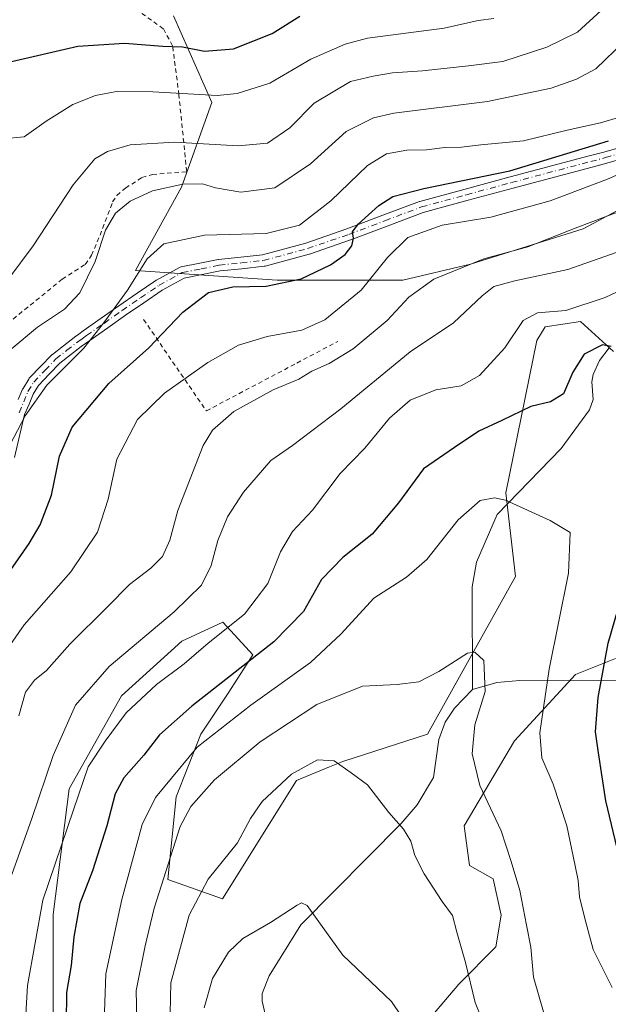
# Model space of a CAD drawing. Units: metres. Extents: x 620361 to 623812, y 4771135 to 4773509.
# Drawn here: x 622371 to 622503, y 4771880 to 4772101 of the extents above; entities that cross this region are included whole.
import ezdxf

# ---------------------------------------------------------------- set-up
doc = ezdxf.new("R2010")
doc.units = ezdxf.units.M
doc.header["$MEASUREMENT"] = 0
doc.linetypes.add('DGN Style 2', pattern=[1.648017, 0.98881, -0.659207])
doc.linetypes.add('DGN Style 4', pattern=[2.638475, 1.318413, -0.659207, 0.001648, -0.659207])
for name, color, linetype, lineweight in [('Alambrada', 7, 'DGN Style 2', 0), ('Arbolado forestal CxS', 92, 'Continuous', 0), ('Camino Cxs', 7, 'Continuous', 0), ('Camino eje', 30, 'DGN Style 4', 13), ('Corriente natural lineal', 142, 'Continuous', 13), ('Curva de nivel maestra', 30, 'Continuous', 30), ('Curva de nivel normal', 30, 'Continuous', 0), ('Matorral CxS', 135, 'Continuous', 0), ('Prado CxS', 92, 'Continuous', 0)]:
    doc.layers.add(name, color=color, linetype=linetype, lineweight=lineweight)

# ---------------------------------------------------------------- blocks, each defined once
blk = doc.blocks.new('*U14')
at = {"layer": 'Arbolado forestal CxS', "color": 92, "linetype": 'Continuous', "lineweight": 0}
for points in [[(622378.9691, 4771872.1405, 527.3003), (622378.9693, 4771900.5827, 528.7534), (622382.5007, 4771928.7529, 532.4876), (622394.2935, 4771949.6137, 532.7262), (622407.7763, 4771961.8715, 533.2014), (622416.9693, 4771966.1615, 532.106), (622422.9917, 4771959.5919, 527.5072), (622423.7109, 4771958.8071, 526.8897), (622418.1941, 4771950.2263, 524.7939), (622412.0659, 4771941.0333, 522.4235), (622406.5497, 4771926.9373, 518.4751), (622404.6565, 4771908.4489, 515.5296), (622416.9355, 4771904.1153, 508.8606), (622433.5179, 4771930.6147, 510.3953), (622440.8983, 4771933.6531, 510.3337), (622443.9379, 4771934.9041, 510.6023), (622462.9359, 4771941.0327, 512.5988), (622482.6619, 4771976.3413, 517.7661), (622480.4963, 4771995.1207, 520.4783), (622487.4531, 4772029.2889, 528.6767), (622489.2923, 4772032.3531, 529.4454), (622497.2593, 4772033.5787, 529.6501), (622504.6117, 4772026.7925, 525.4783)], [(622505.0579, 4771957.9861, 525.4848), (622496.1263, 4771954.4125, 521.7178), (622482.4311, 4771939.5197, 517.4738), (622471.1179, 4771920.4569, 512.5919), (622472.3087, 4771911.5207, 511.7552), (622477.6675, 4771908.5423, 512.7874), (622479.4645, 4771900.4547, 512.7704), (622478.2745, 4771893.3053, 512.0878), (622469.9381, 4771884.9657, 509.2143), (622459.8151, 4771873.0515, 504.6526)]]:
    blk.add_polyline3d(points, dxfattribs=at)

msp = doc.modelspace()

# ---------------------------------------------------------------- linework, layer by layer
at = {"layer": 'Alambrada', "color": 7, "linetype": 'DGN Style 2', "lineweight": 0}
for points in [[(622368.6901, 4772033.0601, 565.6697), (622380.9701, 4772043.0601, 562.7885), (622386.1201, 4772046.3401, 561.2345), (622387.5301, 4772048.4001, 560.6784), (622389.4501, 4772052.9001, 560.6673), (622392.2801, 4772060.3801, 561.8489), (622393.2301, 4772061.8201, 562.683), (622395.1701, 4772063.4801, 564.5492), (622398.8501, 4772065.8401, 564.5629), (622401.2101, 4772066.5001, 563.6876), (622408.9001, 4772067.1501, 562.7114), (622407.1401, 4772084.3801, 571.6126), (622405.7301, 4772095.3901, 577.757), (622403.6401, 4772099.1901, 579.7257), (622395.3901, 4772105.0801, 579.9712), (622389.4901, 4772108.2601, 581.3903), (622383.8501, 4772108.9401, 583.0393), (622379.2101, 4772108.7301, 585.8048), (622373.8501, 4772106.8001, 589.7771), (622359.6201, 4772096.8501, 582.7149), (622351.5301, 4772093.4001, 581.1473), (622338.7301, 4772092.3101, 582.4434), (622327.0001, 4772091.6701, 588.9506)], [(622399.2001, 4772034.0201, 552.7096), (622413.3201, 4772013.5101, 541.4648), (622433.6201, 4772024.2301, 547.9918), (622442.7801, 4772029.0701, 553.6285)]]:
    msp.add_polyline3d(points, dxfattribs=at)
at = {"layer": 'Arbolado forestal CxS', "color": 92, "linetype": 'Continuous', "lineweight": 0}
for points in [[(622504.6117, 4772026.7925, 525.4783), (622497.2593, 4772033.5787, 529.6501), (622489.2923, 4772032.3531, 529.4454), (622487.4531, 4772029.2889, 528.6767), (622480.4963, 4771995.1207, 520.4783), (622482.6619, 4771976.3413, 517.7661), (622462.9359, 4771941.0327, 512.5988), (622443.9379, 4771934.9041, 510.6023), (622440.8983, 4771933.6531, 510.3337), (622433.5179, 4771930.6147, 510.3953), (622416.9355, 4771904.1153, 508.8606), (622404.6565, 4771908.4489, 515.5296), (622406.5497, 4771926.9373, 518.4751), (622412.0659, 4771941.0333, 522.4235), (622418.1941, 4771950.2263, 524.7939), (622423.7109, 4771958.8071, 526.8897), (622422.9917, 4771959.5919, 527.5072), (622416.9693, 4771966.1615, 532.106), (622407.7763, 4771961.8715, 533.2014), (622394.2935, 4771949.6137, 532.7262), (622382.5007, 4771928.7529, 532.4876), (622378.9693, 4771900.5827, 528.7534), (622378.9691, 4771872.1405, 527.3003)], [(622505.0579, 4771957.9861, 525.4848), (622496.1263, 4771954.4125, 521.7178), (622482.4311, 4771939.5197, 517.4738), (622471.1179, 4771920.4569, 512.5919), (622472.3087, 4771911.5207, 511.7552), (622477.6675, 4771908.5423, 512.7874), (622479.4645, 4771900.4547, 512.7704), (622478.2745, 4771893.3053, 512.0878), (622469.9381, 4771884.9657, 509.2143), (622459.8151, 4771873.0515, 504.6526)]]:
    msp.add_polyline3d(points, dxfattribs=at)
at = {"layer": 'Camino Cxs', "color": 7, "linetype": 'Continuous', "lineweight": 0}
for points in [[(622371.1155, 4772016.0407, 556.6493), (622372.0859, 4772018.3617, 557.9046), (622372.1666, 4772018.5221, 558.1112), (622373.4586, 4772020.6541, 561.4004), (622373.5743, 4772020.8157, 561.6962), (622373.6359, 4772020.8843, 561.8288), (622376.1901, 4772023.5235, 567.4731), (622378.6293, 4772026.0525, 569.9862), (622378.7295, 4772026.1461, 569.9413), (622378.7635, 4772026.1735, 569.92), (622381.2339, 4772028.1089, 567.434), (622383.6443, 4772029.9941, 563.0523), (622383.6865, 4772030.0259, 562.9777), (622384.6831, 4772030.7419, 561.2843), (622385.668, 4772031.4455, 559.7421), (622389.6657, 4772034.2623, 557.4754), (622393.6582, 4772037.0825, 555.5775), (622397.7955, 4772039.9127, 555.0155), (622401.9649, 4772042.7723, 554.0469), (622402.0501, 4772042.8259, 554.0323), (622402.0829, 4772042.8443, 554.0248), (622407.2832, 4772045.6493, 552.9593), (622407.4555, 4772045.7267, 552.8877), (622407.6451, 4772045.7799, 552.8619), (622411.8697, 4772046.6249, 552.6516), (622415.9294, 4772047.4397, 557.0941), (622415.9595, 4772047.4455, 557.1375), (622416.0483, 4772047.4579, 557.2604), (622421.0131, 4772047.9829, 562.3485), (622425.8993, 4772048.5019, 564.3648), (622435.6227, 4772051.1483, 561.5636), (622444.8043, 4772054.3033, 557.5851), (622452.9209, 4772057.3663, 556.3188), (622461.0881, 4772060.4539, 556.6489), (622461.2003, 4772060.4899, 556.586), (622471.3352, 4772063.2349, 554.5508), (622481.4285, 4772065.9709, 553.3731), (622499.2065, 4772070.6817, 553.7075), (622502.4837, 4772071.5531, 553.2594), (622508.4267, 4772073.2597, 552.4512)], [(622371.1155, 4772016.0407, 556.6493), (622372.0859, 4772018.3617, 557.9046), (622372.1666, 4772018.5221, 558.1112), (622373.4586, 4772020.6541, 561.4004), (622373.5743, 4772020.8157, 561.6962), (622373.6359, 4772020.8843, 561.8288), (622376.1901, 4772023.5235, 567.4731), (622378.6293, 4772026.0525, 569.9862), (622378.7295, 4772026.1461, 569.9413), (622378.7635, 4772026.1735, 569.92), (622381.2339, 4772028.1089, 567.434), (622383.6443, 4772029.9941, 563.0523), (622383.6865, 4772030.0259, 562.9777), (622384.6831, 4772030.7419, 561.2843), (622385.668, 4772031.4455, 559.7421), (622389.6657, 4772034.2623, 557.4754), (622393.6582, 4772037.0825, 555.5775), (622397.7955, 4772039.9127, 555.0155), (622401.9649, 4772042.7723, 554.0469), (622402.0501, 4772042.8259, 554.0323), (622402.0829, 4772042.8443, 554.0248), (622407.2832, 4772045.6493, 552.9593), (622407.4555, 4772045.7267, 552.8877), (622407.6451, 4772045.7799, 552.8619), (622411.8697, 4772046.6249, 552.6516), (622415.9294, 4772047.4397, 557.0941), (622415.9595, 4772047.4455, 557.1375), (622416.0483, 4772047.4579, 557.2604), (622421.0131, 4772047.9829, 562.3485), (622425.8993, 4772048.5019, 564.3648), (622435.6227, 4772051.1483, 561.5636), (622444.8043, 4772054.3033, 557.5851), (622452.9209, 4772057.3663, 556.3188), (622461.0881, 4772060.4539, 556.6489), (622461.2003, 4772060.4899, 556.586), (622471.3352, 4772063.2349, 554.5508), (622481.4285, 4772065.9709, 553.3731), (622499.2065, 4772070.6817, 553.7075), (622502.4837, 4772071.5531, 553.2594), (622508.4267, 4772073.2597, 552.4512)], [(622509.1437, 4772070.7605, 551.5539), (622503.1768, 4772069.0473, 550.8349), (622499.8737, 4772068.1687, 550.0796), (622482.1017, 4772063.4595, 551.8565), (622472.0151, 4772060.7253, 553.6945), (622461.9409, 4772057.9969, 554.1627), (622453.8395, 4772054.9341, 554.5223), (622445.6971, 4772051.8613, 554.7139), (622445.6675, 4772051.8507, 554.732), (622436.4277, 4772048.6757, 557.5611), (622436.3467, 4772048.6507, 557.5979), (622426.4817, 4772045.9657, 561.0724), (622426.3659, 4772045.9399, 561.0106), (622426.2773, 4772045.9275, 560.9788), (622421.2871, 4772045.3973, 558.8159), (622416.3819, 4772044.8787, 554.6413), (622412.3805, 4772044.0755, 551.6631), (622408.3459, 4772043.2685, 551.9533), (622403.3783, 4772040.5889, 552.763), (622399.2649, 4772037.7677, 553.4358), (622395.1423, 4772034.9477, 554.427), (622391.1647, 4772032.1379, 555.2536), (622387.1725, 4772029.3249, 556.4597), (622386.1973, 4772028.6283, 558.0823), (622385.2254, 4772027.9299, 559.8262), (622382.8365, 4772026.0615, 562.5998), (622380.4381, 4772024.1825, 564.1274), (622378.0601, 4772021.7169, 564.378), (622375.6061, 4772019.1811, 559.364), (622374.4471, 4772017.2693, 556.2665), (622373.515, 4772015.0395, 555.788), (622372.5365, 4772012.6893, 555.5106), (622370.2759, 4772003.0483, 562.7591)], [(622509.1437, 4772070.7605, 551.5539), (622503.1768, 4772069.0473, 550.8349), (622499.8737, 4772068.1687, 550.0796), (622482.1017, 4772063.4595, 551.8565), (622472.0151, 4772060.7253, 553.6945), (622461.9409, 4772057.9969, 554.1627), (622453.8395, 4772054.9341, 554.5223), (622445.6971, 4772051.8613, 554.7139), (622445.6675, 4772051.8507, 554.732), (622436.4277, 4772048.6757, 557.5611), (622436.3467, 4772048.6507, 557.5979), (622426.4817, 4772045.9657, 561.0724), (622426.3659, 4772045.9399, 561.0106), (622426.2773, 4772045.9275, 560.9788), (622421.2871, 4772045.3973, 558.8159), (622416.3819, 4772044.8787, 554.6413), (622412.3805, 4772044.0755, 551.6631), (622408.3459, 4772043.2685, 551.9533), (622403.3783, 4772040.5889, 552.763), (622399.2649, 4772037.7677, 553.4358), (622395.1423, 4772034.9477, 554.427), (622391.1647, 4772032.1379, 555.2536), (622387.1725, 4772029.3249, 556.4597), (622386.1973, 4772028.6283, 558.0823), (622385.2254, 4772027.9299, 559.8262), (622382.8365, 4772026.0615, 562.5998), (622380.4381, 4772024.1825, 564.1274), (622378.0601, 4772021.7169, 564.378), (622375.6061, 4772019.1811, 559.364), (622374.4471, 4772017.2693, 556.2665), (622373.515, 4772015.0395, 555.788), (622372.5365, 4772012.6893, 555.5106), (622370.2759, 4772003.0483, 562.7591)]]:
    msp.add_polyline3d(points, dxfattribs=at)
at = {"layer": 'Camino eje', "color": 30, "linetype": 'DGN Style 4', "lineweight": 13}
msp.add_polyline3d([(622371.2951, 4772013.0901, 555.8912), (622372.3151, 4772015.5401, 556.2626), (622373.2851, 4772017.8601, 557.1028), (622374.5701, 4772019.9801, 560.6383), (622377.1251, 4772022.6201, 566.954), (622379.5651, 4772025.1501, 567.0601), (622382.0351, 4772027.0851, 565.4943), (622384.4451, 4772028.9701, 561.4977), (622385.4401, 4772029.6851, 559.759), (622386.4201, 4772030.3851, 558.1764), (622390.4151, 4772033.2001, 556.1927), (622394.4001, 4772036.0151, 554.9795), (622398.5301, 4772038.8401, 554.1828), (622402.7001, 4772041.7001, 553.2629), (622407.9001, 4772044.5051, 552.4182), (622412.1251, 4772045.3501, 552.1603), (622416.1851, 4772046.1651, 555.9631), (622421.1501, 4772046.6901, 561.123), (622426.1401, 4772047.2201, 563.6964), (622436.0051, 4772049.9051, 559.5888), (622445.2451, 4772053.0801, 555.8312), (622453.3801, 4772056.1501, 555.3178), (622461.5401, 4772059.2351, 555.204), (622471.6751, 4772061.9801, 553.8634), (622481.7651, 4772064.7151, 552.6031), (622499.5401, 4772069.4251, 551.8527), (622502.8301, 4772070.3001, 551.9411), (622508.7851, 4772072.0101, 551.3511)], dxfattribs=at)
at = {"layer": 'Corriente natural lineal', "color": 142, "linetype": 'Continuous', "lineweight": 13}
for points in [[(622503.6614, 4772027.6618, 525.5621), (622501.4858, 4772024.8352, 525.1945), (622500.1023, 4772021.6505, 524.7425), (622499.7912, 4772020.031, 524.5534), (622500.0907, 4772016.047, 524.1515), (622499.2645, 4772013.7588, 523.7509), (622492.9065, 4772005.0529, 522.5328), (622478.5792, 4771990.2317, 519.6063), (622473.8733, 4771979.5811, 517.8608), (622472.9693, 4771974.0127, 517.0673), (622473, 4771951, 514.0121)], [(622613.4807, 4771973.3008, 561.2748), (622612.4786, 4771973.3516, 561.0059), (622601.5048, 4771976.7287, 558.3662), (622593.6704, 4771977.0733, 556.9675), (622590.4953, 4771976.6726, 556.5065), (622588.5333, 4771975.8962, 556.2277), (622579.4637, 4771968.1604, 554.5112), (622567.5363, 4771961.9808, 552.649), (622560.564, 4771959.7716, 551.7839), (622552.681, 4771953.7341, 549.8194), (622544.7858, 4771951.5378, 547.1375), (622541.0948, 4771951.2949, 545.5289), (622535.539, 4771952.6008, 542.5805), (622530.3439, 4771952.9814, 539.5247), (622483.6625, 4771953.0102, 516.8683), (622478.4681, 4771952.6259, 514.8989), (622473, 4771951, 514.0121)], [(622473, 4771951, 514.0121), (622468.9647, 4771946.8349, 513.6967), (622466.9, 4771943.7113, 513.2391), (622465.438, 4771939.8186, 512.5008), (622464.2765, 4771931.2997, 511.797), (622460.5864, 4771925.1713, 510.7747), (622457.0291, 4771920.9879, 509.8663), (622434.5249, 4771898.2482, 504.5484), (622427.4299, 4771886.7991, 502.0614), (622425.8543, 4771882.8422, 501.6121), (622425.8234, 4771881.1599, 501.2352), (622427.7198, 4771873.0205, 499.3486)]]:
    msp.add_polyline3d(points, dxfattribs=at)
at = {"layer": 'Curva de nivel maestra', "color": 30, "linetype": 'Continuous', "lineweight": 30, "flags": 128}
for points, elevation in [([(622368.58, 4772091.6001), (622384.44, 4772095.2701), (622394.97, 4772095.9901), (622403.52, 4772095.2701), (622407.97, 4772095.1101), (622412.85, 4772094.2001), (622419.37, 4772094.7301), (622428.03, 4772098.1101), (622434.27, 4772102.0401)], 575), ([(622361.67, 4771966.7901), (622373.58, 4771983.7801), (622376.05, 4771987.9701), (622378.55, 4771994.6401), (622380.39, 4772003.3501), (622383.22, 4772009.8201), (622391.4, 4772019.6401), (622400.43, 4772027.6201), (622408, 4772035.6401), (622413.8, 4772040.0401), (622419.24, 4772041.3101), (622426.7, 4772041.5001), (622434.56, 4772043.1201), (622441.13, 4772046.2501), (622444.46, 4772048.5901), (622445.94, 4772050.5101), (622446.3, 4772052.2401), (622446.08, 4772053.6301), (622447.38, 4772055.3701), (622451.99, 4772059.5601), (622455.12, 4772061.5501), (622462.06, 4772063.3801), (622481.42, 4772067.3101), (622503.52, 4772074.0801)], 550), ([(622504.15, 4772027.9401), (622502.2, 4772028.3001), (622498.1, 4772026.2301), (622495.5, 4772022.2101), (622493.4, 4772017.3401), (622490.51, 4772015.5001), (622486.1, 4772014.4901), (622479.61, 4772011.3501), (622474.43, 4772008.9201), (622469, 4772005.3301), (622462.01, 4772000.5401), (622456.44, 4771992.8701), (622450.48, 4771985.8401), (622443.92, 4771980.6601), (622439.15, 4771975.7101), (622435.06, 4771968.5501), (622428.41, 4771961.7101), (622410.03, 4771947.2901), (622402.8, 4771940.8901), (622399.26, 4771936.2901), (622394.8, 4771931.2101), (622392.86, 4771927.6601), (622391.01, 4771920.4801), (622387.72, 4771910.3801), (622384.95, 4771903.0601), (622383.54, 4771895.5401), (622382.99, 4771889.1601), (622381.89, 4771883.0701), (622381.86, 4771876.3401)], 525), ([(622505.86, 4771913.8401), (622502.96, 4771926.0701), (622501.31, 4771936.8401), (622500.58, 4771941.5401), (622501.19, 4771949.2501), (622503.47, 4771961.3801), (622507.93, 4771976.9201)], 525)]:
    msp.add_lwpolyline(points, dxfattribs=dict(at, elevation=elevation))
at = {"layer": 'Curva de nivel normal', "color": 30, "linetype": 'Continuous', "lineweight": 0, "flags": 128}
for points, elevation in [([(622369.48, 4772027.36), (622375.4, 4772032.25), (622381.48, 4772036.3), (622384.95, 4772040.01), (622388.37, 4772047.01), (622390.7, 4772054), (622392.9, 4772057.82), (622396.18, 4772060.5), (622401.24, 4772062.83), (622408.04, 4772064.36), (622412.41, 4772064.45), (622415.38, 4772063.55), (622421.03, 4772062.54), (622428.7, 4772063.54), (622436.7, 4772068.92), (622444.7, 4772076.13), (622450.82, 4772079.24), (622455.37, 4772080.26), (622476.37, 4772082.85), (622490.66, 4772085.86), (622496.37, 4772087.86), (622500.69, 4772090.18), (622507.03, 4772096.36), (622516.03, 4772108.34)], 560), ([(622367.53, 4772074.53), (622372.44, 4772074.95), (622377.33, 4772078.46), (622383.33, 4772082.19), (622388.44, 4772084.24), (622393.16, 4772085.14), (622401.3, 4772085.05), (622415.74, 4772084.21), (622420.18, 4772084.67), (622427.51, 4772087), (622436.76, 4772092.39), (622444.45, 4772095.77), (622449.47, 4772097.06), (622466.67, 4772099.33), (622474.26, 4772101.06), (622477.82, 4772101.48)], 570), ([(622501.91, 4772103.31), (622496.58, 4772098.44), (622489.7, 4772095.04), (622479.81, 4772091.85), (622472.13, 4772090.89), (622461.81, 4772089.76), (622455.03, 4772089.35), (622450.7, 4772088.59), (622445.66, 4772087.35), (622437.48, 4772082.5), (622432.06, 4772076.96), (622426.99, 4772073.57), (622420.45, 4772072.98), (622406.18, 4772073.79), (622396.19, 4772073.15), (622391.14, 4772071.7), (622388.3, 4772070.05), (622383.41, 4772064.21), (622374.46, 4772050.54), (622368.96, 4772043.21)], 565), ([(622506.3, 4772079.43), (622501.7, 4772078.08), (622494.28, 4772076.49), (622484.49, 4772074.04), (622474.87, 4772073.18), (622470.53, 4772072.61), (622466.84, 4772072.54), (622462.68, 4772072.06), (622458.27, 4772071.99), (622453.72, 4772071.15), (622449.47, 4772068.52), (622441.24, 4772060.62), (622434.19, 4772055.16), (622426.71, 4772053.32), (622412.9, 4772052.88), (622403.78, 4772050.93), (622400, 4772047.6), (622395.61, 4772040.54), (622390.26, 4772033.21), (622385.81, 4772027.54), (622377.49, 4772019.29), (622372.62, 4772012.4), (622368.37, 4772004.25)], 555), ([(622513.26, 4772069.91), (622503.32, 4772065.49), (622490.47, 4772060.64), (622477.14, 4772056.98), (622466.18, 4772055.18), (622458.49, 4772052.37), (622453.94, 4772047.87), (622448.04, 4772040.6), (622439.9, 4772033.96), (622434.71, 4772031.61), (622426.98, 4772030.19), (622420.5, 4772028.27), (622413.66, 4772024.39), (622403.92, 4772017.51), (622397.88, 4772011.59), (622393.23, 4772002.66), (622391.26, 4771993.69), (622388.86, 4771986.33), (622382.89, 4771977.44), (622372.42, 4771965.49), (622367.5, 4771958.44)], 545), ([(622507.73, 4772058.88), (622496.68, 4772054.69), (622485.44, 4772050.29), (622475.58, 4772047.62), (622464.34, 4772043.08), (622458.7, 4772038.98), (622453.84, 4772033.79), (622446.26, 4772027.39), (622440.82, 4772024.13), (622436.95, 4772022.44), (622434.08, 4772020.61), (622428.3, 4772018.26), (622419.43, 4772013.36), (622414.69, 4772009.18), (622412.56, 4772005.77), (622406.92, 4771991.15), (622405.08, 4771984.54), (622403.46, 4771980.87), (622400.88, 4771978.21), (622396.07, 4771974.54), (622391.14, 4771969.54), (622382.68, 4771961.21), (622377.44, 4771955.32), (622374.76, 4771953.1), (622372.73, 4771950.4), (622371.22, 4771945.1)], 540), ([(622367.12, 4771902.42), (622374.05, 4771921.88), (622378.96, 4771936.26), (622383.95, 4771947.54), (622391.51, 4771956.19), (622406.08, 4771968.44), (622412.22, 4771974.42), (622414.35, 4771978.85), (622415.91, 4771984.42), (622418.05, 4771989.71), (622421.6, 4771995.3), (622427.79, 4772002.39), (622432.61, 4772005.75), (622443.44, 4772013.93), (622458.99, 4772026.77), (622468.76, 4772033.26), (622475.16, 4772039.34), (622477.79, 4772041.39), (622482.52, 4772042.69), (622494.4, 4772045.21), (622505.26, 4772049.03)], 535), ([(622514.7, 4772044.56), (622502.74, 4772038.95), (622493.94, 4772036.02), (622487.58, 4772035.51), (622484.37, 4772033.8), (622480.23, 4772027.62), (622474.55, 4772021.44), (622470.48, 4772019.12), (622464.76, 4772018.19), (622459.03, 4772015.9), (622454.37, 4772011.86), (622448.86, 4772005.15), (622443.32, 4771999.45), (622437.12, 4771991.25), (622432.63, 4771986.47), (622429.95, 4771981.87), (622427.13, 4771974.79), (622421.84, 4771967.94), (622413.7, 4771961.41), (622408.3, 4771956.78), (622402.12, 4771952.12), (622395.3, 4771945.8), (622390.63, 4771939.45), (622386.77, 4771933.72), (622383.53, 4771924.04), (622376.6, 4771903.77), (622373.14, 4771884.68), (622372.58, 4771874.27)], 530), ([(622504.34, 4771884.18), (622500.12, 4771892.72), (622498.12, 4771899.99), (622497, 4771904.54), (622496.75, 4771908.21), (622495.95, 4771911.85), (622494.2, 4771920.44), (622491.08, 4771929.76), (622488.58, 4771935.71), (622488.12, 4771941.3), (622490.22, 4771955.56), (622494.58, 4771977.12), (622494.92, 4771986.26), (622490.45, 4771988.96), (622480.41, 4771993.46), (622477.96, 4771994.04), (622474.72, 4771993.42), (622469.8, 4771989.08), (622462.75, 4771980.21), (622458.17, 4771976.21), (622450.85, 4771971.54), (622443.53, 4771963.5), (622436.64, 4771957.06), (622423.31, 4771947.51), (622411.26, 4771938.08), (622401.87, 4771926.81), (622398.9, 4771920.74), (622394.34, 4771903.95), (622390.73, 4771887.26), (622390.32, 4771874.43)], 520), ([(622489.08, 4771878.25), (622486.69, 4771886.53), (622486.11, 4771893.28), (622485.16, 4771898.15), (622483.64, 4771905.96), (622481.7, 4771912.48), (622479.45, 4771919.32), (622474.66, 4771929.48), (622472.91, 4771936.59), (622473.54, 4771943.09), (622475.84, 4771950.59), (622475.55, 4771957.54), (622473.56, 4771959.43), (622471.92, 4771959.17), (622465.44, 4771955.05), (622460.97, 4771952.74), (622456.1, 4771952.17), (622448.37, 4771951.78), (622438.06, 4771947.64), (622425.37, 4771939.26), (622415.13, 4771930.75), (622409.82, 4771924.77), (622407.42, 4771920.28), (622401.61, 4771901.97), (622399.55, 4771893.54), (622397.54, 4771883.55), (622397.92, 4771867.3)], 515), ([(622475.9, 4771875.06), (622473.64, 4771880.86), (622471.44, 4771889.79), (622469.52, 4771896.57), (622468.53, 4771900.34), (622466.2, 4771903.47), (622462.17, 4771909.72), (622460.1, 4771913.79), (622459.19, 4771917.03), (622457.52, 4771919.7), (622454.25, 4771923.42), (622449.48, 4771929.66), (622445.81, 4771932.32), (622441.95, 4771935), (622438.21, 4771935.26), (622432.37, 4771932.01), (622425.79, 4771925.9), (622423.18, 4771922.09), (622420.32, 4771916.61), (622413.72, 4771908.48), (622409.47, 4771900.41), (622405.31, 4771885.21), (622405, 4771871.46)], 510), ([(622412.8, 4771879.66), (622414.65, 4771886.22), (622418.28, 4771892.09), (622421.52, 4771895.16), (622427.66, 4771898.76), (622433.65, 4771902.64), (622434.66, 4771903.15), (622435.9, 4771902.57), (622438.9, 4771898.41), (622443.95, 4771891.46), (622454.86, 4771881.03), (622463.48, 4771868.2)], 505)]:
    msp.add_lwpolyline(points, dxfattribs=dict(at, elevation=elevation))
at = {"layer": 'Matorral CxS', "color": 135, "linetype": 'Continuous', "lineweight": 0}
for points in [[(622637.8237, 4772102.7251, 565.0175), (622627.8075, 4772094.2533, 558.4408), (622605.4501, 4772090.4589, 549.6294), (622580.8929, 4772089.7373, 547.1805), (622556.3357, 4772084.6813, 543.9682), (622530.3337, 4772071.6809, 541.6718), (622497.8313, 4772054.3467, 541.0344), (622472.5517, 4772046.4023, 541.141), (622457.3839, 4772042.7907, 543.5446), (622429.2153, 4772042.7911, 551.0616), (622397.4353, 4772044.9583, 556.1734), (622407.7513, 4772063.6417, 560.9098), (622414.5231, 4772082.6407, 570.306), (622405.9357, 4772102.0979, 578.9741)], [(622405.9357, 4772102.0979, 578.9741), (622414.5231, 4772082.6407, 570.306), (622407.7513, 4772063.6417, 560.9098), (622397.4353, 4772044.9583, 556.1734), (622429.2153, 4772042.7911, 551.0616), (622457.3839, 4772042.7907, 543.5446), (622472.5517, 4772046.4023, 541.141), (622497.8313, 4772054.3467, 541.0344), (622530.3337, 4772071.6809, 541.6718), (622556.3357, 4772084.6813, 543.9682), (622580.8929, 4772089.7373, 547.1805), (622605.4501, 4772090.4589, 549.6294), (622627.8075, 4772094.2533, 558.4408)]]:
    msp.add_polyline3d(points, dxfattribs=at)
at = {"layer": 'Prado CxS', "color": 92, "linetype": 'Continuous', "lineweight": 0}
for points in [[(622405.9357, 4772102.0979, 578.9741), (622414.5231, 4772082.6407, 570.306), (622407.7513, 4772063.6417, 560.9098), (622397.4353, 4772044.9583, 556.1734), (622429.2153, 4772042.7911, 551.0616), (622457.3839, 4772042.7907, 543.5446), (622472.5517, 4772046.4023, 541.141), (622497.8313, 4772054.3467, 541.0344), (622530.3337, 4772071.6809, 541.6718)], [(622405.9357, 4772102.0979, 578.9741), (622414.5231, 4772082.6407, 570.306), (622407.7513, 4772063.6417, 560.9098), (622397.4353, 4772044.9583, 556.1734), (622429.2153, 4772042.7911, 551.0616), (622457.3839, 4772042.7907, 543.5446), (622472.5517, 4772046.4023, 541.141), (622497.8313, 4772054.3467, 541.0344), (622530.3337, 4772071.6809, 541.6718), (622556.3357, 4772084.6813, 543.9682), (622580.8929, 4772089.7373, 547.1805), (622605.4501, 4772090.4589, 549.6294), (622627.8075, 4772094.2533, 558.4408)], [(622504.6117, 4772026.7925, 525.4783), (622497.2593, 4772033.5787, 529.6501), (622489.2923, 4772032.3531, 529.4454), (622487.4531, 4772029.2889, 528.6767), (622480.4963, 4771995.1207, 520.4783), (622482.6619, 4771976.3413, 517.7661), (622462.9359, 4771941.0327, 512.5988), (622443.9379, 4771934.9041, 510.6023), (622440.8983, 4771933.6531, 510.3337), (622433.5179, 4771930.6147, 510.3953), (622416.9355, 4771904.1153, 508.8606), (622404.6565, 4771908.4489, 515.5296), (622406.5497, 4771926.9373, 518.4751), (622412.0659, 4771941.0333, 522.4235), (622418.1941, 4771950.2263, 524.7939), (622423.7109, 4771958.8071, 526.8897), (622422.9917, 4771959.5919, 527.5072), (622416.9693, 4771966.1615, 532.106), (622407.7763, 4771961.8715, 533.2014), (622394.2935, 4771949.6137, 532.7262), (622382.5007, 4771928.7529, 532.4876), (622378.9693, 4771900.5827, 528.7534), (622378.9691, 4771872.1405, 527.3003)], [(622504.6117, 4772026.7925, 525.4783), (622497.2593, 4772033.5787, 529.6501), (622489.2923, 4772032.3531, 529.4454), (622487.4531, 4772029.2889, 528.6767), (622480.4963, 4771995.1207, 520.4783), (622482.6619, 4771976.3413, 517.7661), (622462.9359, 4771941.0327, 512.5988), (622443.9379, 4771934.9041, 510.6023), (622440.8983, 4771933.6531, 510.3337), (622433.5179, 4771930.6147, 510.3953), (622416.9355, 4771904.1153, 508.8606), (622404.6565, 4771908.4489, 515.5296), (622406.5497, 4771926.9373, 518.4751), (622412.0659, 4771941.0333, 522.4235), (622418.1941, 4771950.2263, 524.7939), (622423.7109, 4771958.8071, 526.8897), (622422.9917, 4771959.5919, 527.5072), (622416.9693, 4771966.1615, 532.106), (622407.7763, 4771961.8715, 533.2014), (622394.2935, 4771949.6137, 532.7262), (622382.5007, 4771928.7529, 532.4876), (622378.9693, 4771900.5827, 528.7534), (622378.9691, 4771872.1405, 527.3003)], [(622459.8151, 4771873.0515, 504.6526), (622469.9381, 4771884.9657, 509.2143), (622478.2745, 4771893.3053, 512.0878), (622479.4645, 4771900.4547, 512.7704), (622477.6675, 4771908.5423, 512.7874), (622472.3087, 4771911.5207, 511.7552), (622471.1179, 4771920.4569, 512.5919), (622482.4311, 4771939.5197, 517.4738), (622496.1263, 4771954.4125, 521.7178), (622505.0579, 4771957.9861, 525.4848)], [(622505.0579, 4771957.9861, 525.4848), (622496.1263, 4771954.4125, 521.7178), (622482.4311, 4771939.5197, 517.4738), (622471.1179, 4771920.4569, 512.5919), (622472.3087, 4771911.5207, 511.7552), (622477.6675, 4771908.5423, 512.7874), (622479.4645, 4771900.4547, 512.7704), (622478.2745, 4771893.3053, 512.0878), (622469.9381, 4771884.9657, 509.2143), (622459.8151, 4771873.0515, 504.6526)]]:
    msp.add_polyline3d(points, dxfattribs=at)

# ---------------------------------------------------------------- block references
at = {"layer": 'Arbolado forestal CxS', "color": 92, "linetype": 'Continuous', "lineweight": 0}
msp.add_blockref('*U14', (0, 0), dxfattribs=at)

doc.saveas('drawing.dxf')
